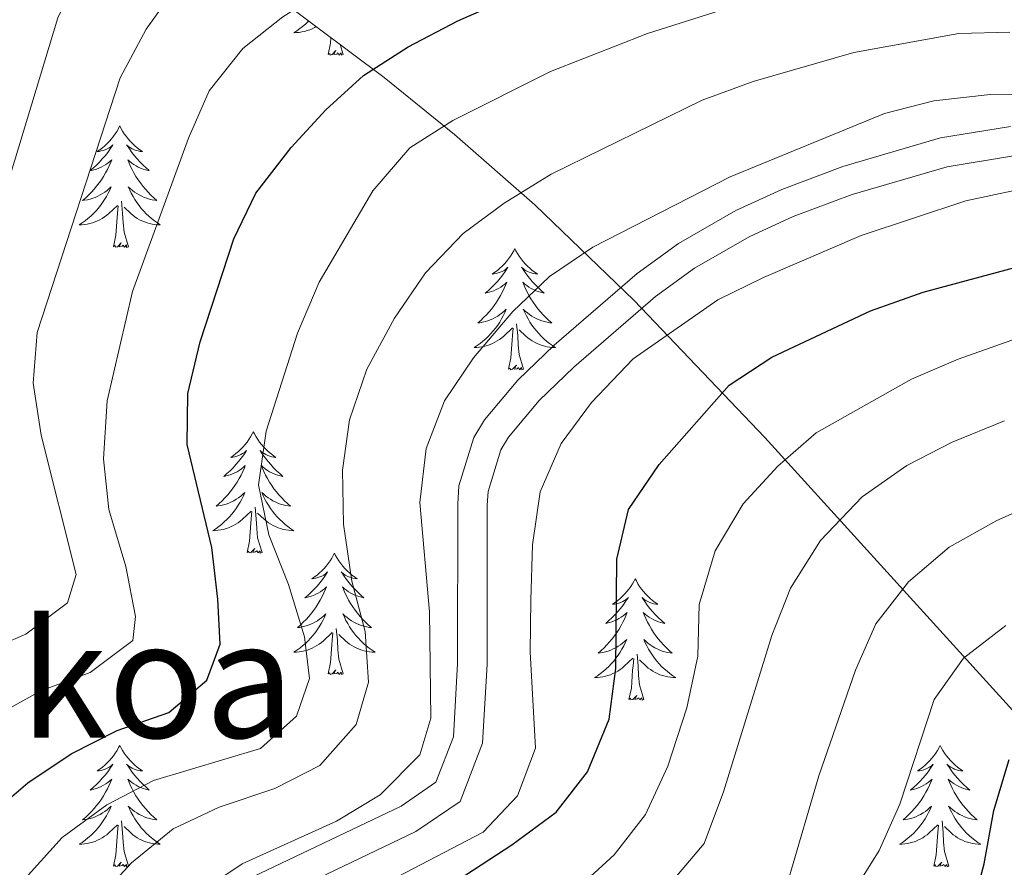
# Model space of a CAD drawing. Extents: x 588934 to 593428, y 779723 to 782752.
# Drawn here: x 591447 to 591543, y 780518 to 780601 of the extents above; entities that cross this region are included whole.
import ezdxf
from ezdxf.enums import TextEntityAlignment as Align

# ---------------------------------------------------------------- set-up
doc = ezdxf.new("R2010")
doc.units = 0
doc.header["$MEASUREMENT"] = 0
doc.linetypes.add('DGN Style 3', pattern=[66.707732, 47.64838, -19.059352])
for name, color, linetype in [('Nivel 21', 7, 'Continuous'), ('Nivel 35', 7, 'Continuous'), ('Nivel 36', 7, 'Continuous'), ('Nivel 4', 7, 'Continuous'), ('Nivel 45', 7, 'Continuous'), ('Nivel 5', 7, 'Continuous'), ('Nivel 61', 7, 'Continuous'), ('Nivel 63', 7, 'Continuous')]:
    doc.layers.add(name, color=color, linetype=linetype)
doc.styles.add('Style-times', font='times.shx', dxfattribs={"bigfont": 'timesbig.shx'})
doc.linetypes.add('5zonar', pattern='A,-5,[1,dgnlstyle.shx,S=0.08,R=0,X=0,Y=0],-5', length=10)

msp = doc.modelspace()

# ---------------------------------------------------------------- linework, layer by layer
at = {"layer": 'Nivel 21', "color": 19, "linetype": 'Continuous', "lineweight": 0}
msp.add_polyline3d([(591543.874, 780590.505, 340.859), (591537.005, 780589.364, 341.158), (591527.414, 780586.574, 341.452), (591521.435, 780584.319, 341.644), (591516.899, 780582.253, 341.769), (591511.271, 780579.005, 341.796), (591507.229, 780576.062, 341.703), (591499.074, 780569.012, 341.438), (591495.501, 780565.58, 341.35), (591492.259, 780561.703, 341.274), (591491.18, 780559.974, 341.264), (591489.739, 780555.205, 341.274), (591489.614, 780553.421, 341.238), (591489.603, 780537.787, 341.097), (591489.199, 780530.57, 340.919), (591487.471, 780526.117, 340.741), (591484.056, 780523.791, 340.657), (591469.515, 780516.849, 340.207), (591465.378, 780514.18, 340.144), (591461.599, 780510.909, 340.029), (591443.192, 780492.452, 338.3)], dxfattribs=at)
at = {"layer": 'Nivel 21', "color": 19, "linetype": 'DGN Style 3', "lineweight": 0}
msp.add_polyline3d([(591445.018, 780490.185, 338.3), (591463.573, 780508.79, 340.029), (591467.118, 780511.858, 340.144), (591470.928, 780514.316, 340.207), (591485.502, 780521.274, 340.657), (591489.843, 780524.231, 340.741), (591492.062, 780529.95, 340.919), (591492.496, 780537.705, 341.097), (591492.507, 780553.318, 341.238), (591492.603, 780554.678, 341.274), (591493.838, 780558.768, 341.264), (591494.607, 780560, 341.274), (591497.619, 780563.602, 341.35), (591501.024, 780566.872, 341.438), (591509.03, 780573.793, 341.703), (591512.85, 780576.575, 341.796), (591518.225, 780579.676, 341.769), (591522.546, 780581.645, 341.644), (591528.33, 780583.826, 341.452), (591537.648, 780586.537, 341.158), (591544.158, 780587.618, 340.859)], dxfattribs=at)
at = {"layer": 'Nivel 35', "color": 92, "linetype": '5zonar', "lineweight": 0, "ltscale": 0.5}
msp.add_polyline3d([(591378.179, 780685.074, 255.075), (591377.788, 780681.958, 256.545), (591379.062, 780678.711, 258.742), (591381.688, 780675.369, 261.497), (591385.351, 780671.97, 264.642), (591394.534, 780665.146, 271.425), (591404.098, 780658.535, 277.742), (591409.421, 780654.415, 281.012), (591437.267, 780630.455, 296.719), (591447.681, 780621.723, 303.198), (591458.161, 780613.45, 310.364), (591482.397, 780595.294, 327.519), (591489.294, 780589.72, 332.276), (591497.168, 780582.813, 337.528), (591506.941, 780573.426, 344.114), (591519.765, 780559.978, 353.425), (591549.251, 780527.475, 377.231)], dxfattribs=at)
at = {"layer": 'Nivel 36', "color": 92, "linetype": 'Continuous', "lineweight": 0, "flags": 128}
for points in [[(591474.976, 780600.853), (591474.923, 780600.797), (591474.665, 780600.552), (591474.396, 780600.318), (591474.117, 780600.096), (591473.828, 780599.887), (591473.538, 780599.696), (591473.803, 780599.705), (591474.066, 780599.73), (591474.328, 780599.771), (591474.587, 780599.828), (591474.842, 780599.9), (591475.092, 780599.987), (591475.336, 780600.09), (591475.574, 780600.206), (591475.725, 780600.292)], [(591476.899, 780597.56), (591477.144, 780598.678), (591477.178, 780599.204)], [(591478.369, 780597.56), (591478.081, 780598.527)], [(591478.369, 780597.56), (591478.195, 780597.492), (591478.176, 780597.731), (591477.986, 780597.509), (591477.865, 780597.712), (591477.744, 780597.604), (591477.474, 780597.55), (591477.67, 780597.943), (591477.285, 780597.563), (591477.097, 780597.509), (591477.056, 780597.671), (591476.899, 780597.56)], [(591456.45, 780590.543), (591456.339, 780590.324), (591456.184, 780590.049), (591456.016, 780589.783), (591455.834, 780589.526), (591455.64, 780589.278), (591455.433, 780589.04), (591455.214, 780588.814), (591454.984, 780588.598), (591454.744, 780588.395), (591454.493, 780588.204), (591454.233, 780588.026), (591454.432, 780588.049), (591454.635, 780588.087), (591454.834, 780588.142), (591455.029, 780588.211), (591455.218, 780588.296), (591455.399, 780588.395), (591455.573, 780588.507), (591455.778, 780588.698), (591455.737, 780588.633), (591455.507, 780588.288), (591455.264, 780587.952), (591455.008, 780587.626), (591454.74, 780587.31), (591454.46, 780587.005), (591454.168, 780586.711), (591453.865, 780586.428), (591453.552, 780586.157), (591453.676, 780586.18), (591453.922, 780586.238), (591454.164, 780586.311), (591454.4, 780586.399), (591454.631, 780586.502), (591454.854, 780586.62), (591455.07, 780586.751), (591455.277, 780586.896), (591455.474, 780587.053), (591455.661, 780587.223), (591455.573, 780587.001), (591455.417, 780586.64), (591455.246, 780586.286), (591455.061, 780585.939), (591454.861, 780585.599), (591454.649, 780585.268), (591454.422, 780584.946), (591454.183, 780584.634), (591453.932, 780584.331), (591453.668, 780584.039), (591453.393, 780583.758), (591453.106, 780583.488), (591452.809, 780583.23), (591453.005, 780583.255), (591453.272, 780583.302), (591453.535, 780583.365), (591453.794, 780583.444), (591454.049, 780583.538), (591454.297, 780583.646), (591454.538, 780583.769), (591454.772, 780583.907), (591454.997, 780584.057), (591455.213, 780584.221), (591455.419, 780584.397), (591455.614, 780584.585), (591455.473, 780584.258), (591455.318, 780583.937), (591455.149, 780583.623), (591454.966, 780583.318), (591454.769, 780583.021), (591454.559, 780582.733), (591454.336, 780582.455), (591454.101, 780582.187), (591453.855, 780581.929), (591453.597, 780581.684), (591453.328, 780581.45), (591453.049, 780581.228), (591452.76, 780581.019), (591452.47, 780580.828), (591452.735, 780580.837), (591452.998, 780580.862), (591453.26, 780580.903), (591453.519, 780580.96), (591453.774, 780581.032), (591454.024, 780581.119), (591454.268, 780581.222), (591454.506, 780581.338), (591454.736, 780581.469), (591454.958, 780581.614), (591455.171, 780581.772), (591455.374, 780581.942), (591456.222, 780582.741)], [(591456.45, 780590.543), (591456.561, 780590.324), (591456.716, 780590.049), (591456.884, 780589.783), (591457.066, 780589.526), (591457.26, 780589.278), (591457.467, 780589.04), (591457.686, 780588.814), (591457.916, 780588.598), (591458.156, 780588.395), (591458.407, 780588.204), (591458.667, 780588.026), (591458.468, 780588.049), (591458.265, 780588.087), (591458.066, 780588.142), (591457.871, 780588.211), (591457.682, 780588.296), (591457.501, 780588.395), (591457.327, 780588.507), (591457.122, 780588.698), (591457.163, 780588.633), (591457.393, 780588.288), (591457.636, 780587.952), (591457.892, 780587.626), (591458.16, 780587.31), (591458.44, 780587.005), (591458.732, 780586.711), (591459.035, 780586.428), (591459.348, 780586.157), (591459.224, 780586.18), (591458.978, 780586.238), (591458.736, 780586.311), (591458.5, 780586.399), (591458.269, 780586.502), (591458.046, 780586.62), (591457.83, 780586.751), (591457.623, 780586.896), (591457.426, 780587.053), (591457.239, 780587.223), (591457.327, 780587.001), (591457.483, 780586.64), (591457.654, 780586.286), (591457.839, 780585.939), (591458.039, 780585.599), (591458.251, 780585.268), (591458.478, 780584.946), (591458.717, 780584.634), (591458.968, 780584.331), (591459.232, 780584.039), (591459.507, 780583.758), (591459.794, 780583.488), (591460.091, 780583.23), (591459.895, 780583.255), (591459.628, 780583.302), (591459.365, 780583.365), (591459.106, 780583.444), (591458.851, 780583.538), (591458.603, 780583.646), (591458.362, 780583.769), (591458.128, 780583.907), (591457.903, 780584.057), (591457.687, 780584.221), (591457.481, 780584.397), (591457.286, 780584.585), (591457.427, 780584.258), (591457.582, 780583.937), (591457.751, 780583.623), (591457.934, 780583.318), (591458.131, 780583.021), (591458.341, 780582.733), (591458.564, 780582.455), (591458.799, 780582.187), (591459.045, 780581.929), (591459.303, 780581.684), (591459.572, 780581.45), (591459.851, 780581.228), (591460.14, 780581.019), (591460.43, 780580.828), (591460.165, 780580.837), (591459.902, 780580.862), (591459.64, 780580.903), (591459.381, 780580.96), (591459.126, 780581.032), (591458.876, 780581.119), (591458.632, 780581.222), (591458.394, 780581.338), (591458.164, 780581.469), (591457.942, 780581.614), (591457.729, 780581.772), (591457.526, 780581.942), (591456.868, 780582.562)], [(591455.831, 780578.692), (591456.076, 780579.81), (591456.189, 780581.552), (591456.237, 780581.985), (591456.3, 780582.708)], [(591457.301, 780578.692), (591456.872, 780580.132), (591456.781, 780581.036), (591456.735, 780581.985), (591456.633, 780583.149)], [(591457.301, 780578.692), (591457.127, 780578.624), (591457.108, 780578.863), (591456.918, 780578.641), (591456.797, 780578.844), (591456.676, 780578.736), (591456.406, 780578.682), (591456.602, 780579.075), (591456.217, 780578.695), (591456.029, 780578.641), (591455.988, 780578.803), (591455.831, 780578.692)], [(591495.216, 780578.518), (591495.105, 780578.299), (591494.95, 780578.024), (591494.782, 780577.758), (591494.6, 780577.501), (591494.406, 780577.253), (591494.199, 780577.015), (591493.98, 780576.789), (591493.75, 780576.573), (591493.51, 780576.37), (591493.259, 780576.179), (591492.999, 780576.001), (591493.198, 780576.024), (591493.401, 780576.062), (591493.6, 780576.117), (591493.795, 780576.186), (591493.984, 780576.271), (591494.165, 780576.37), (591494.339, 780576.482), (591494.544, 780576.673), (591494.503, 780576.608), (591494.273, 780576.263), (591494.03, 780575.927), (591493.774, 780575.601), (591493.506, 780575.285), (591493.226, 780574.98), (591492.934, 780574.686), (591492.631, 780574.403), (591492.318, 780574.132), (591492.442, 780574.155), (591492.688, 780574.213), (591492.93, 780574.286), (591493.166, 780574.374), (591493.397, 780574.477), (591493.62, 780574.595), (591493.836, 780574.726), (591494.043, 780574.871), (591494.24, 780575.028), (591494.427, 780575.198), (591494.339, 780574.976), (591494.183, 780574.615), (591494.012, 780574.261), (591493.827, 780573.914), (591493.627, 780573.574), (591493.415, 780573.243), (591493.188, 780572.921), (591492.949, 780572.609), (591492.698, 780572.306), (591492.434, 780572.014), (591492.159, 780571.733), (591491.872, 780571.463), (591491.575, 780571.205), (591491.771, 780571.23), (591492.038, 780571.277), (591492.301, 780571.34), (591492.56, 780571.419), (591492.815, 780571.513), (591493.063, 780571.621), (591493.304, 780571.744), (591493.538, 780571.882), (591493.763, 780572.032), (591493.979, 780572.196), (591494.185, 780572.372), (591494.38, 780572.56), (591494.239, 780572.233), (591494.084, 780571.912), (591493.915, 780571.598), (591493.732, 780571.293), (591493.535, 780570.996), (591493.325, 780570.708), (591493.102, 780570.43), (591492.867, 780570.162), (591492.621, 780569.904), (591492.363, 780569.659), (591492.094, 780569.425), (591491.815, 780569.203), (591491.526, 780568.994), (591491.236, 780568.803), (591491.501, 780568.812), (591491.764, 780568.837), (591492.026, 780568.878), (591492.285, 780568.935), (591492.54, 780569.007), (591492.79, 780569.094), (591493.034, 780569.197), (591493.272, 780569.313), (591493.502, 780569.444), (591493.724, 780569.589), (591493.937, 780569.747), (591494.14, 780569.917), (591494.988, 780570.716)], [(591495.216, 780578.518), (591495.327, 780578.299), (591495.482, 780578.024), (591495.65, 780577.758), (591495.832, 780577.501), (591496.026, 780577.253), (591496.233, 780577.015), (591496.452, 780576.789), (591496.682, 780576.573), (591496.922, 780576.37), (591497.173, 780576.179), (591497.433, 780576.001), (591497.234, 780576.024), (591497.031, 780576.062), (591496.832, 780576.117), (591496.637, 780576.186), (591496.448, 780576.271), (591496.267, 780576.37), (591496.093, 780576.482), (591495.888, 780576.673), (591495.929, 780576.608), (591496.159, 780576.263), (591496.402, 780575.927), (591496.658, 780575.601), (591496.926, 780575.285), (591497.206, 780574.98), (591497.498, 780574.686), (591497.801, 780574.403), (591498.114, 780574.132), (591497.99, 780574.155), (591497.744, 780574.213), (591497.502, 780574.286), (591497.266, 780574.374), (591497.035, 780574.477), (591496.812, 780574.595), (591496.596, 780574.726), (591496.389, 780574.871), (591496.192, 780575.028), (591496.005, 780575.198), (591496.093, 780574.976), (591496.249, 780574.615), (591496.42, 780574.261), (591496.605, 780573.914), (591496.805, 780573.574), (591497.017, 780573.243), (591497.244, 780572.921), (591497.483, 780572.609), (591497.734, 780572.306), (591497.998, 780572.014), (591498.273, 780571.733), (591498.56, 780571.463), (591498.857, 780571.205), (591498.661, 780571.23), (591498.394, 780571.277), (591498.131, 780571.34), (591497.872, 780571.419), (591497.617, 780571.513), (591497.369, 780571.621), (591497.128, 780571.744), (591496.894, 780571.882), (591496.669, 780572.032), (591496.453, 780572.196), (591496.247, 780572.372), (591496.052, 780572.56), (591496.193, 780572.233), (591496.348, 780571.912), (591496.517, 780571.598), (591496.7, 780571.293), (591496.897, 780570.996), (591497.107, 780570.708), (591497.33, 780570.43), (591497.565, 780570.162), (591497.811, 780569.904), (591498.069, 780569.659), (591498.338, 780569.425), (591498.617, 780569.203), (591498.906, 780568.994), (591499.196, 780568.803), (591498.931, 780568.812), (591498.668, 780568.837), (591498.406, 780568.878), (591498.147, 780568.935), (591497.892, 780569.007), (591497.642, 780569.094), (591497.398, 780569.197), (591497.16, 780569.313), (591496.93, 780569.444), (591496.708, 780569.589), (591496.495, 780569.747), (591496.292, 780569.917), (591495.634, 780570.537)], [(591496.067, 780566.667), (591495.638, 780568.107), (591495.547, 780569.011), (591495.501, 780569.96), (591495.399, 780571.124)], [(591494.597, 780566.667), (591494.842, 780567.785), (591494.955, 780569.527), (591495.003, 780569.96), (591495.066, 780570.683)], [(591496.067, 780566.667), (591495.893, 780566.599), (591495.874, 780566.838), (591495.684, 780566.616), (591495.563, 780566.819), (591495.442, 780566.711), (591495.172, 780566.657), (591495.368, 780567.05), (591494.983, 780566.67), (591494.795, 780566.616), (591494.754, 780566.778), (591494.597, 780566.667)], [(591469.558, 780560.532), (591469.447, 780560.313), (591469.292, 780560.038), (591469.124, 780559.772), (591468.942, 780559.515), (591468.748, 780559.267), (591468.541, 780559.029), (591468.322, 780558.803), (591468.092, 780558.587), (591467.852, 780558.384), (591467.601, 780558.193), (591467.341, 780558.015), (591467.54, 780558.038), (591467.743, 780558.076), (591467.942, 780558.131), (591468.137, 780558.2), (591468.326, 780558.285), (591468.507, 780558.384), (591468.681, 780558.496), (591468.886, 780558.687), (591468.845, 780558.622), (591468.615, 780558.277), (591468.372, 780557.941), (591468.116, 780557.615), (591467.848, 780557.299), (591467.568, 780556.994), (591467.276, 780556.7), (591466.973, 780556.417), (591466.66, 780556.146), (591466.784, 780556.169), (591467.03, 780556.227), (591467.272, 780556.3), (591467.508, 780556.388), (591467.739, 780556.491), (591467.962, 780556.609), (591468.178, 780556.74), (591468.385, 780556.885), (591468.582, 780557.042), (591468.769, 780557.212), (591468.681, 780556.99), (591468.525, 780556.629), (591468.354, 780556.275), (591468.169, 780555.928), (591467.969, 780555.588), (591467.757, 780555.257), (591467.53, 780554.935), (591467.291, 780554.623), (591467.04, 780554.32), (591466.776, 780554.028), (591466.501, 780553.747), (591466.214, 780553.477), (591465.917, 780553.219), (591466.113, 780553.244), (591466.38, 780553.291), (591466.643, 780553.354), (591466.902, 780553.433), (591467.157, 780553.527), (591467.405, 780553.635), (591467.646, 780553.758), (591467.88, 780553.896), (591468.105, 780554.046), (591468.321, 780554.21), (591468.527, 780554.386), (591468.722, 780554.574), (591468.581, 780554.247), (591468.426, 780553.926), (591468.257, 780553.612), (591468.074, 780553.307), (591467.877, 780553.01), (591467.667, 780552.722), (591467.444, 780552.444), (591467.209, 780552.176), (591466.963, 780551.918), (591466.705, 780551.673), (591466.436, 780551.439), (591466.157, 780551.217), (591465.868, 780551.008), (591465.578, 780550.817), (591465.843, 780550.826), (591466.106, 780550.851), (591466.368, 780550.892), (591466.627, 780550.949), (591466.882, 780551.021), (591467.132, 780551.108), (591467.376, 780551.211), (591467.614, 780551.327), (591467.844, 780551.458), (591468.066, 780551.603), (591468.279, 780551.761), (591468.482, 780551.931), (591469.33, 780552.73)], [(591469.558, 780560.532), (591469.669, 780560.313), (591469.824, 780560.038), (591469.992, 780559.772), (591470.174, 780559.515), (591470.368, 780559.267), (591470.575, 780559.029), (591470.794, 780558.803), (591471.024, 780558.587), (591471.264, 780558.384), (591471.515, 780558.193), (591471.775, 780558.015), (591471.576, 780558.038), (591471.373, 780558.076), (591471.174, 780558.131), (591470.979, 780558.2), (591470.79, 780558.285), (591470.609, 780558.384), (591470.435, 780558.496), (591470.23, 780558.687), (591470.271, 780558.622), (591470.501, 780558.277), (591470.744, 780557.941), (591471, 780557.615), (591471.268, 780557.299), (591471.548, 780556.994), (591471.84, 780556.7), (591472.143, 780556.417), (591472.456, 780556.146), (591472.332, 780556.169), (591472.086, 780556.227), (591471.844, 780556.3), (591471.608, 780556.388), (591471.377, 780556.491), (591471.154, 780556.609), (591470.938, 780556.74), (591470.731, 780556.885), (591470.534, 780557.042), (591470.347, 780557.212), (591470.435, 780556.99), (591470.591, 780556.629), (591470.762, 780556.275), (591470.947, 780555.928), (591471.147, 780555.588), (591471.359, 780555.257), (591471.586, 780554.935), (591471.825, 780554.623), (591472.076, 780554.32), (591472.34, 780554.028), (591472.615, 780553.747), (591472.902, 780553.477), (591473.199, 780553.219), (591473.003, 780553.244), (591472.736, 780553.291), (591472.473, 780553.354), (591472.214, 780553.433), (591471.959, 780553.527), (591471.711, 780553.635), (591471.47, 780553.758), (591471.236, 780553.896), (591471.011, 780554.046), (591470.795, 780554.21), (591470.589, 780554.386), (591470.394, 780554.574), (591470.535, 780554.247), (591470.69, 780553.926), (591470.859, 780553.612), (591471.042, 780553.307), (591471.239, 780553.01), (591471.449, 780552.722), (591471.672, 780552.444), (591471.907, 780552.176), (591472.153, 780551.918), (591472.411, 780551.673), (591472.68, 780551.439), (591472.959, 780551.217), (591473.248, 780551.008), (591473.538, 780550.817), (591473.273, 780550.826), (591473.01, 780550.851), (591472.748, 780550.892), (591472.489, 780550.949), (591472.234, 780551.021), (591471.984, 780551.108), (591471.74, 780551.211), (591471.502, 780551.327), (591471.272, 780551.458), (591471.05, 780551.603), (591470.837, 780551.761), (591470.634, 780551.931), (591469.976, 780552.551)], [(591468.939, 780548.681), (591469.184, 780549.799), (591469.297, 780551.541), (591469.345, 780551.974), (591469.408, 780552.697)], [(591470.409, 780548.681), (591469.98, 780550.121), (591469.889, 780551.025), (591469.843, 780551.974), (591469.741, 780553.138)], [(591470.409, 780548.681), (591470.235, 780548.613), (591470.216, 780548.852), (591470.026, 780548.63), (591469.905, 780548.833), (591469.784, 780548.725), (591469.514, 780548.671), (591469.71, 780549.064), (591469.325, 780548.684), (591469.137, 780548.63), (591469.096, 780548.792), (591468.939, 780548.681)], [(591477.518, 780548.613), (591477.407, 780548.394), (591477.252, 780548.119), (591477.084, 780547.853), (591476.902, 780547.596), (591476.708, 780547.348), (591476.501, 780547.11), (591476.282, 780546.884), (591476.052, 780546.668), (591475.812, 780546.465), (591475.561, 780546.274), (591475.301, 780546.096), (591475.5, 780546.119), (591475.703, 780546.157), (591475.902, 780546.212), (591476.097, 780546.281), (591476.286, 780546.366), (591476.467, 780546.465), (591476.641, 780546.577), (591476.846, 780546.768), (591476.805, 780546.703), (591476.575, 780546.358), (591476.332, 780546.022), (591476.076, 780545.696), (591475.808, 780545.38), (591475.528, 780545.075), (591475.236, 780544.781), (591474.933, 780544.498), (591474.62, 780544.227), (591474.744, 780544.25), (591474.99, 780544.308), (591475.232, 780544.381), (591475.468, 780544.469), (591475.699, 780544.572), (591475.922, 780544.69), (591476.138, 780544.821), (591476.345, 780544.966), (591476.542, 780545.123), (591476.729, 780545.293), (591476.641, 780545.071), (591476.485, 780544.71), (591476.314, 780544.356), (591476.129, 780544.009), (591475.929, 780543.669), (591475.717, 780543.338), (591475.49, 780543.016), (591475.251, 780542.704), (591475, 780542.401), (591474.736, 780542.109), (591474.461, 780541.828), (591474.174, 780541.558), (591473.877, 780541.3), (591474.073, 780541.325), (591474.34, 780541.372), (591474.603, 780541.435), (591474.862, 780541.514), (591475.117, 780541.608), (591475.365, 780541.716), (591475.606, 780541.839), (591475.84, 780541.977), (591476.065, 780542.127), (591476.281, 780542.291), (591476.487, 780542.467), (591476.682, 780542.655), (591476.541, 780542.328), (591476.386, 780542.007), (591476.217, 780541.693), (591476.034, 780541.388), (591475.837, 780541.091), (591475.627, 780540.803), (591475.404, 780540.525), (591475.169, 780540.257), (591474.923, 780539.999), (591474.665, 780539.754), (591474.396, 780539.52), (591474.117, 780539.298), (591473.828, 780539.089), (591473.538, 780538.898), (591473.803, 780538.907), (591474.066, 780538.932), (591474.328, 780538.973), (591474.587, 780539.03), (591474.842, 780539.102), (591475.092, 780539.189), (591475.336, 780539.292), (591475.574, 780539.408), (591475.804, 780539.539), (591476.026, 780539.684), (591476.239, 780539.842), (591476.442, 780540.012), (591477.29, 780540.811)], [(591477.518, 780548.613), (591477.629, 780548.394), (591477.784, 780548.119), (591477.952, 780547.853), (591478.134, 780547.596), (591478.328, 780547.348), (591478.535, 780547.11), (591478.754, 780546.884), (591478.984, 780546.668), (591479.224, 780546.465), (591479.475, 780546.274), (591479.735, 780546.096), (591479.536, 780546.119), (591479.333, 780546.157), (591479.134, 780546.212), (591478.939, 780546.281), (591478.75, 780546.366), (591478.569, 780546.465), (591478.395, 780546.577), (591478.19, 780546.768), (591478.231, 780546.703), (591478.461, 780546.358), (591478.704, 780546.022), (591478.96, 780545.696), (591479.228, 780545.38), (591479.508, 780545.075), (591479.8, 780544.781), (591480.103, 780544.498), (591480.416, 780544.227), (591480.292, 780544.25), (591480.046, 780544.308), (591479.804, 780544.381), (591479.568, 780544.469), (591479.337, 780544.572), (591479.114, 780544.69), (591478.898, 780544.821), (591478.691, 780544.966), (591478.494, 780545.123), (591478.307, 780545.293), (591478.395, 780545.071), (591478.551, 780544.71), (591478.722, 780544.356), (591478.907, 780544.009), (591479.107, 780543.669), (591479.319, 780543.338), (591479.546, 780543.016), (591479.785, 780542.704), (591480.036, 780542.401), (591480.3, 780542.109), (591480.575, 780541.828), (591480.862, 780541.558), (591481.159, 780541.3), (591480.963, 780541.325), (591480.696, 780541.372), (591480.433, 780541.435), (591480.174, 780541.514), (591479.919, 780541.608), (591479.671, 780541.716), (591479.43, 780541.839), (591479.196, 780541.977), (591478.971, 780542.127), (591478.755, 780542.291), (591478.549, 780542.467), (591478.354, 780542.655), (591478.495, 780542.328), (591478.65, 780542.007), (591478.819, 780541.693), (591479.002, 780541.388), (591479.199, 780541.091), (591479.409, 780540.803), (591479.632, 780540.525), (591479.867, 780540.257), (591480.113, 780539.999), (591480.371, 780539.754), (591480.64, 780539.52), (591480.919, 780539.298), (591481.208, 780539.089), (591481.498, 780538.898), (591481.233, 780538.907), (591480.97, 780538.932), (591480.708, 780538.973), (591480.449, 780539.03), (591480.194, 780539.102), (591479.944, 780539.189), (591479.7, 780539.292), (591479.462, 780539.408), (591479.232, 780539.539), (591479.01, 780539.684), (591478.797, 780539.842), (591478.594, 780540.012), (591477.936, 780540.632)], [(591507.033, 780546.105), (591506.922, 780545.886), (591506.767, 780545.611), (591506.599, 780545.345), (591506.417, 780545.088), (591506.223, 780544.84), (591506.016, 780544.602), (591505.797, 780544.376), (591505.567, 780544.16), (591505.327, 780543.957), (591505.076, 780543.766), (591504.816, 780543.588), (591505.015, 780543.611), (591505.218, 780543.649), (591505.417, 780543.704), (591505.612, 780543.773), (591505.801, 780543.858), (591505.982, 780543.957), (591506.156, 780544.069), (591506.361, 780544.26), (591506.32, 780544.195), (591506.09, 780543.85), (591505.847, 780543.514), (591505.591, 780543.188), (591505.323, 780542.872), (591505.043, 780542.567), (591504.751, 780542.273), (591504.448, 780541.99), (591504.135, 780541.719), (591504.259, 780541.742), (591504.505, 780541.8), (591504.747, 780541.873), (591504.983, 780541.961), (591505.214, 780542.064), (591505.437, 780542.182), (591505.653, 780542.313), (591505.86, 780542.458), (591506.057, 780542.615), (591506.244, 780542.785), (591506.156, 780542.563), (591506, 780542.202), (591505.829, 780541.848), (591505.644, 780541.501), (591505.444, 780541.161), (591505.232, 780540.83), (591505.005, 780540.508), (591504.766, 780540.196), (591504.515, 780539.893), (591504.251, 780539.601), (591503.976, 780539.32), (591503.689, 780539.05), (591503.392, 780538.792), (591503.588, 780538.817), (591503.855, 780538.864), (591504.118, 780538.927), (591504.377, 780539.006), (591504.632, 780539.1), (591504.88, 780539.208), (591505.121, 780539.331), (591505.355, 780539.469), (591505.58, 780539.619), (591505.796, 780539.783), (591506.002, 780539.959), (591506.197, 780540.147), (591506.056, 780539.82), (591505.901, 780539.499), (591505.732, 780539.185), (591505.549, 780538.88), (591505.352, 780538.583), (591505.142, 780538.295), (591504.919, 780538.017), (591504.684, 780537.749), (591504.438, 780537.491), (591504.18, 780537.246), (591503.911, 780537.012), (591503.632, 780536.79), (591503.343, 780536.581), (591503.053, 780536.39), (591503.318, 780536.399), (591503.581, 780536.424), (591503.843, 780536.465), (591504.102, 780536.522), (591504.357, 780536.594), (591504.607, 780536.681), (591504.851, 780536.784), (591505.089, 780536.9), (591505.319, 780537.031), (591505.541, 780537.176), (591505.754, 780537.334), (591505.957, 780537.504), (591506.805, 780538.303)], [(591507.033, 780546.105), (591507.144, 780545.886), (591507.299, 780545.611), (591507.467, 780545.345), (591507.649, 780545.088), (591507.843, 780544.84), (591508.05, 780544.602), (591508.269, 780544.376), (591508.499, 780544.16), (591508.739, 780543.957), (591508.99, 780543.766), (591509.25, 780543.588), (591509.051, 780543.611), (591508.848, 780543.649), (591508.649, 780543.704), (591508.454, 780543.773), (591508.265, 780543.858), (591508.084, 780543.957), (591507.91, 780544.069), (591507.705, 780544.26), (591507.746, 780544.195), (591507.976, 780543.85), (591508.219, 780543.514), (591508.475, 780543.188), (591508.743, 780542.872), (591509.023, 780542.567), (591509.315, 780542.273), (591509.618, 780541.99), (591509.931, 780541.719), (591509.807, 780541.742), (591509.561, 780541.8), (591509.319, 780541.873), (591509.083, 780541.961), (591508.852, 780542.064), (591508.629, 780542.182), (591508.413, 780542.313), (591508.206, 780542.458), (591508.009, 780542.615), (591507.822, 780542.785), (591507.91, 780542.563), (591508.066, 780542.202), (591508.237, 780541.848), (591508.422, 780541.501), (591508.622, 780541.161), (591508.834, 780540.83), (591509.061, 780540.508), (591509.3, 780540.196), (591509.551, 780539.893), (591509.815, 780539.601), (591510.09, 780539.32), (591510.377, 780539.05), (591510.674, 780538.792), (591510.478, 780538.817), (591510.211, 780538.864), (591509.948, 780538.927), (591509.689, 780539.006), (591509.434, 780539.1), (591509.186, 780539.208), (591508.945, 780539.331), (591508.711, 780539.469), (591508.486, 780539.619), (591508.27, 780539.783), (591508.064, 780539.959), (591507.869, 780540.147), (591508.01, 780539.82), (591508.165, 780539.499), (591508.334, 780539.185), (591508.517, 780538.88), (591508.714, 780538.583), (591508.924, 780538.295), (591509.147, 780538.017), (591509.382, 780537.749), (591509.628, 780537.491), (591509.886, 780537.246), (591510.155, 780537.012), (591510.434, 780536.79), (591510.723, 780536.581), (591511.013, 780536.39), (591510.748, 780536.399), (591510.485, 780536.424), (591510.223, 780536.465), (591509.964, 780536.522), (591509.709, 780536.594), (591509.459, 780536.681), (591509.215, 780536.784), (591508.977, 780536.9), (591508.747, 780537.031), (591508.525, 780537.176), (591508.312, 780537.334), (591508.109, 780537.504), (591507.451, 780538.124)], [(591478.369, 780536.762), (591477.94, 780538.202), (591477.849, 780539.106), (591477.803, 780540.055), (591477.701, 780541.219)], [(591476.899, 780536.762), (591477.144, 780537.88), (591477.257, 780539.622), (591477.305, 780540.055), (591477.368, 780540.778)], [(591506.414, 780534.254), (591506.659, 780535.372), (591506.772, 780537.114), (591506.82, 780537.547), (591506.883, 780538.27)], [(591507.884, 780534.254), (591507.455, 780535.694), (591507.364, 780536.598), (591507.318, 780537.547), (591507.216, 780538.711)], [(591478.369, 780536.762), (591478.195, 780536.694), (591478.176, 780536.933), (591477.986, 780536.711), (591477.865, 780536.914), (591477.744, 780536.806), (591477.474, 780536.752), (591477.67, 780537.145), (591477.285, 780536.765), (591477.097, 780536.711), (591477.056, 780536.873), (591476.899, 780536.762)], [(591507.884, 780534.254), (591507.71, 780534.186), (591507.691, 780534.425), (591507.501, 780534.203), (591507.38, 780534.406), (591507.259, 780534.298), (591506.989, 780534.244), (591507.185, 780534.637), (591506.8, 780534.257), (591506.612, 780534.203), (591506.571, 780534.365), (591506.414, 780534.254)], [(591456.45, 780529.745), (591456.339, 780529.526), (591456.184, 780529.251), (591456.016, 780528.985), (591455.834, 780528.728), (591455.64, 780528.48), (591455.433, 780528.242), (591455.214, 780528.016), (591454.984, 780527.8), (591454.744, 780527.597), (591454.493, 780527.406), (591454.233, 780527.228), (591454.432, 780527.251), (591454.635, 780527.289), (591454.834, 780527.344), (591455.029, 780527.413), (591455.218, 780527.498), (591455.399, 780527.597), (591455.573, 780527.709), (591455.778, 780527.9), (591455.737, 780527.835), (591455.507, 780527.49), (591455.264, 780527.154), (591455.008, 780526.828), (591454.74, 780526.512), (591454.46, 780526.207), (591454.168, 780525.913), (591453.865, 780525.63), (591453.552, 780525.359), (591453.676, 780525.382), (591453.922, 780525.44), (591454.164, 780525.513), (591454.4, 780525.601), (591454.631, 780525.704), (591454.854, 780525.822), (591455.07, 780525.953), (591455.277, 780526.098), (591455.474, 780526.255), (591455.661, 780526.425), (591455.573, 780526.203), (591455.417, 780525.842), (591455.246, 780525.488), (591455.061, 780525.141), (591454.861, 780524.801), (591454.649, 780524.47), (591454.422, 780524.148), (591454.183, 780523.836), (591453.932, 780523.533), (591453.668, 780523.241), (591453.393, 780522.96), (591453.106, 780522.69), (591452.809, 780522.432), (591453.005, 780522.457), (591453.272, 780522.504), (591453.535, 780522.567), (591453.794, 780522.646), (591454.049, 780522.74), (591454.297, 780522.848), (591454.538, 780522.971), (591454.772, 780523.109), (591454.997, 780523.259), (591455.213, 780523.423), (591455.419, 780523.599), (591455.614, 780523.787), (591455.473, 780523.46), (591455.318, 780523.139), (591455.149, 780522.825), (591454.966, 780522.52), (591454.769, 780522.223), (591454.559, 780521.935), (591454.336, 780521.657), (591454.101, 780521.389), (591453.855, 780521.131), (591453.597, 780520.886), (591453.328, 780520.652), (591453.049, 780520.43), (591452.76, 780520.221), (591452.47, 780520.03), (591452.735, 780520.039), (591452.998, 780520.064), (591453.26, 780520.105), (591453.519, 780520.162), (591453.774, 780520.234), (591454.024, 780520.321), (591454.268, 780520.424), (591454.506, 780520.54), (591454.736, 780520.671), (591454.958, 780520.816), (591455.171, 780520.974), (591455.374, 780521.144), (591456.222, 780521.943)], [(591456.45, 780529.745), (591456.561, 780529.526), (591456.716, 780529.251), (591456.884, 780528.985), (591457.066, 780528.728), (591457.26, 780528.48), (591457.467, 780528.242), (591457.686, 780528.016), (591457.916, 780527.8), (591458.156, 780527.597), (591458.407, 780527.406), (591458.667, 780527.228), (591458.468, 780527.251), (591458.265, 780527.289), (591458.066, 780527.344), (591457.871, 780527.413), (591457.682, 780527.498), (591457.501, 780527.597), (591457.327, 780527.709), (591457.122, 780527.9), (591457.163, 780527.835), (591457.393, 780527.49), (591457.636, 780527.154), (591457.892, 780526.828), (591458.16, 780526.512), (591458.44, 780526.207), (591458.732, 780525.913), (591459.035, 780525.63), (591459.348, 780525.359), (591459.224, 780525.382), (591458.978, 780525.44), (591458.736, 780525.513), (591458.5, 780525.601), (591458.269, 780525.704), (591458.046, 780525.822), (591457.83, 780525.953), (591457.623, 780526.098), (591457.426, 780526.255), (591457.239, 780526.425), (591457.327, 780526.203), (591457.483, 780525.842), (591457.654, 780525.488), (591457.839, 780525.141), (591458.039, 780524.801), (591458.251, 780524.47), (591458.478, 780524.148), (591458.717, 780523.836), (591458.968, 780523.533), (591459.232, 780523.241), (591459.507, 780522.96), (591459.794, 780522.69), (591460.091, 780522.432), (591459.895, 780522.457), (591459.628, 780522.504), (591459.365, 780522.567), (591459.106, 780522.646), (591458.851, 780522.74), (591458.603, 780522.848), (591458.362, 780522.971), (591458.128, 780523.109), (591457.903, 780523.259), (591457.687, 780523.423), (591457.481, 780523.599), (591457.286, 780523.787), (591457.427, 780523.46), (591457.582, 780523.139), (591457.751, 780522.825), (591457.934, 780522.52), (591458.131, 780522.223), (591458.341, 780521.935), (591458.564, 780521.657), (591458.799, 780521.389), (591459.045, 780521.131), (591459.303, 780520.886), (591459.572, 780520.652), (591459.851, 780520.43), (591460.14, 780520.221), (591460.43, 780520.03), (591460.165, 780520.039), (591459.902, 780520.064), (591459.64, 780520.105), (591459.381, 780520.162), (591459.126, 780520.234), (591458.876, 780520.321), (591458.632, 780520.424), (591458.394, 780520.54), (591458.164, 780520.671), (591457.942, 780520.816), (591457.729, 780520.974), (591457.526, 780521.144), (591456.868, 780521.764)], [(591536.955, 780529.745), (591536.844, 780529.526), (591536.689, 780529.251), (591536.521, 780528.985), (591536.339, 780528.728), (591536.145, 780528.48), (591535.938, 780528.242), (591535.719, 780528.016), (591535.489, 780527.8), (591535.249, 780527.597), (591534.998, 780527.406), (591534.738, 780527.228), (591534.937, 780527.251), (591535.14, 780527.289), (591535.339, 780527.344), (591535.534, 780527.413), (591535.723, 780527.498), (591535.904, 780527.597), (591536.078, 780527.709), (591536.283, 780527.9), (591536.242, 780527.835), (591536.012, 780527.49), (591535.769, 780527.154), (591535.513, 780526.828), (591535.245, 780526.512), (591534.965, 780526.207), (591534.673, 780525.913), (591534.37, 780525.63), (591534.057, 780525.359), (591534.181, 780525.382), (591534.427, 780525.44), (591534.669, 780525.513), (591534.905, 780525.601), (591535.136, 780525.704), (591535.359, 780525.822), (591535.575, 780525.953), (591535.782, 780526.098), (591535.979, 780526.255), (591536.166, 780526.425), (591536.078, 780526.203), (591535.922, 780525.842), (591535.751, 780525.488), (591535.566, 780525.141), (591535.366, 780524.801), (591535.154, 780524.47), (591534.927, 780524.148), (591534.688, 780523.836), (591534.437, 780523.533), (591534.173, 780523.241), (591533.898, 780522.96), (591533.611, 780522.69), (591533.314, 780522.432), (591533.51, 780522.457), (591533.777, 780522.504), (591534.04, 780522.567), (591534.299, 780522.646), (591534.554, 780522.74), (591534.802, 780522.848), (591535.043, 780522.971), (591535.277, 780523.109), (591535.502, 780523.259), (591535.718, 780523.423), (591535.924, 780523.599), (591536.119, 780523.787), (591535.978, 780523.46), (591535.823, 780523.139), (591535.654, 780522.825), (591535.471, 780522.52), (591535.274, 780522.223), (591535.064, 780521.935), (591534.841, 780521.657), (591534.606, 780521.389), (591534.36, 780521.131), (591534.102, 780520.886), (591533.833, 780520.652), (591533.554, 780520.43), (591533.265, 780520.221), (591532.975, 780520.03), (591533.24, 780520.039), (591533.503, 780520.064), (591533.765, 780520.105), (591534.024, 780520.162), (591534.279, 780520.234), (591534.529, 780520.321), (591534.773, 780520.424), (591535.011, 780520.54), (591535.241, 780520.671), (591535.463, 780520.816), (591535.676, 780520.974), (591535.879, 780521.144), (591536.727, 780521.943)], [(591536.955, 780529.745), (591537.066, 780529.526), (591537.221, 780529.251), (591537.389, 780528.985), (591537.571, 780528.728), (591537.765, 780528.48), (591537.972, 780528.242), (591538.191, 780528.016), (591538.421, 780527.8), (591538.661, 780527.597), (591538.912, 780527.406), (591539.172, 780527.228), (591538.973, 780527.251), (591538.77, 780527.289), (591538.571, 780527.344), (591538.376, 780527.413), (591538.187, 780527.498), (591538.006, 780527.597), (591537.832, 780527.709), (591537.627, 780527.9), (591537.668, 780527.835), (591537.898, 780527.49), (591538.141, 780527.154), (591538.397, 780526.828), (591538.665, 780526.512), (591538.945, 780526.207), (591539.237, 780525.913), (591539.54, 780525.63), (591539.853, 780525.359), (591539.729, 780525.382), (591539.483, 780525.44), (591539.241, 780525.513), (591539.005, 780525.601), (591538.774, 780525.704), (591538.551, 780525.822), (591538.335, 780525.953), (591538.128, 780526.098), (591537.931, 780526.255), (591537.744, 780526.425), (591537.832, 780526.203), (591537.988, 780525.842), (591538.159, 780525.488), (591538.344, 780525.141), (591538.544, 780524.801), (591538.756, 780524.47), (591538.983, 780524.148), (591539.222, 780523.836), (591539.473, 780523.533), (591539.737, 780523.241), (591540.012, 780522.96), (591540.299, 780522.69), (591540.596, 780522.432), (591540.4, 780522.457), (591540.133, 780522.504), (591539.87, 780522.567), (591539.611, 780522.646), (591539.356, 780522.74), (591539.108, 780522.848), (591538.867, 780522.971), (591538.633, 780523.109), (591538.408, 780523.259), (591538.192, 780523.423), (591537.986, 780523.599), (591537.791, 780523.787), (591537.932, 780523.46), (591538.087, 780523.139), (591538.256, 780522.825), (591538.439, 780522.52), (591538.636, 780522.223), (591538.846, 780521.935), (591539.069, 780521.657), (591539.304, 780521.389), (591539.55, 780521.131), (591539.808, 780520.886), (591540.077, 780520.652), (591540.356, 780520.43), (591540.645, 780520.221), (591540.935, 780520.03), (591540.67, 780520.039), (591540.407, 780520.064), (591540.145, 780520.105), (591539.886, 780520.162), (591539.631, 780520.234), (591539.381, 780520.321), (591539.137, 780520.424), (591538.899, 780520.54), (591538.669, 780520.671), (591538.447, 780520.816), (591538.234, 780520.974), (591538.031, 780521.144), (591537.373, 780521.764)], [(591455.831, 780517.894), (591456.076, 780519.012), (591456.189, 780520.754), (591456.237, 780521.187), (591456.3, 780521.91)], [(591457.301, 780517.894), (591456.872, 780519.334), (591456.781, 780520.238), (591456.735, 780521.187), (591456.633, 780522.351)], [(591536.336, 780517.894), (591536.581, 780519.012), (591536.694, 780520.754), (591536.742, 780521.187), (591536.805, 780521.91)], [(591537.806, 780517.894), (591537.377, 780519.334), (591537.286, 780520.238), (591537.24, 780521.187), (591537.138, 780522.351)], [(591457.301, 780517.894), (591457.127, 780517.826), (591457.108, 780518.065), (591456.918, 780517.843), (591456.797, 780518.046), (591456.676, 780517.938), (591456.406, 780517.884), (591456.602, 780518.277), (591456.217, 780517.897), (591456.029, 780517.843), (591455.988, 780518.005), (591455.831, 780517.894)], [(591537.806, 780517.894), (591537.632, 780517.826), (591537.613, 780518.065), (591537.423, 780517.843), (591537.302, 780518.046), (591537.181, 780517.938), (591536.911, 780517.884), (591537.107, 780518.277), (591536.722, 780517.897), (591536.534, 780517.843), (591536.493, 780518.005), (591536.336, 780517.894)]]:
    msp.add_lwpolyline(points, dxfattribs=at)
at = {"layer": 'Nivel 4', "color": 25, "linetype": 'Continuous', "lineweight": 30, "flags": 128}
for points, elevation in [([(591443.267, 780522.542), (591447.437, 780526.063), (591451.674, 780528.899), (591456.202, 780531.192), (591461.259, 780532.965), (591464.997, 780536.152), (591466.292, 780539.693), (591466.089, 780544.101), (591465.482, 780549.163), (591463.066, 780559.282), (591463.147, 780564.283), (591464.348, 780569.357), (591467.635, 780579.454), (591469.817, 780583.951), (591473.277, 780588.444), (591476.685, 780592.141), (591480.381, 780595.506), (591484.751, 780598.3), (591489.615, 780600.874), (591494.342, 780602.973)], 325), ([(591442.908, 780468.11), (591447.378, 780470.862), (591456.016, 780477.804), (591459.787, 780481.575), (591462.974, 780485.429), (591467.833, 780494.73), (591470.679, 780499.145), (591474.24, 780503.121), (591481.55, 780510.391), (591485.897, 780514.074), (591494.915, 780519.965), (591499.272, 780523.192), (591502.337, 780527.138), (591504.476, 780532.326), (591505.139, 780537.283), (591505.24, 780548.035), (591506.382, 780552.901), (591509.387, 780557.31), (591516.237, 780565.103), (591520.427, 780567.835), (591530.122, 780572.384), (591535.288, 780574.23), (591545.129, 780576.896)], 350), ([(591471.495, 780438.012), (591477.14, 780446.109), (591484.679, 780454.909), (591487.644, 780459.587), (591489.663, 780464.188), (591494.013, 780469.091), (591498.174, 780475.232), (591505.385, 780483.829), (591512.822, 780490.678), (591521.468, 780496.354), (591530.591, 780501.256), (591534.729, 780504.519), (591537.734, 780508.512), (591540.008, 780513.289), (591541.281, 780518.124), (591542.22, 780523.356), (591543.726, 780528.356)], 375)]:
    msp.add_lwpolyline(points, dxfattribs=dict(at, elevation=elevation))
at = {"layer": 'Nivel 5', "color": 25, "linetype": 'Continuous', "lineweight": 0, "flags": 128}
for points, elevation in [([(591441.084, 780570.522), (591450.371, 780601.151), (591452.672, 780605.808), (591455.677, 780609.802), (591459.628, 780613.232), (591468.459, 780619.274), (591477.346, 780624.5), (591482.27, 780626.718), (591487.114, 780628.009), (591492.56, 780627.54), (591502.685, 780624.764), (591507.684, 780624.695), (591512.536, 780625.946), (591517.107, 780628.385), (591522.291, 780630.186), (591527.242, 780630.881), (591532.383, 780631.154), (591543.285, 780630.74)], 310), ([(591442.51, 780538.63), (591447.237, 780540.656), (591451.322, 780543.727), (591452.175, 780546.51), (591448.739, 780560.203), (591447.941, 780565.301), (591448.335, 780570.286), (591456.499, 780595.266), (591459.027, 780600.061), (591461.941, 780604.122), (591465.776, 780607.799), (591473.919, 780613.718), (591478.403, 780616.233), (591483.581, 780618.578), (591488.539, 780620.15), (591493.54, 780620.36), (591504.535, 780618.267), (591509.528, 780618.535), (591514.719, 780620.304), (591519.455, 780622.437), (591524.64, 780624.055), (591529.546, 780625.014), (591545.632, 780625.156)], 315), ([(591444.273, 780532.647), (591448.697, 780535.098), (591453.548, 780536.912), (591457.724, 780540.029), (591457.986, 780542.399), (591457.051, 780547.308), (591455.386, 780552.908), (591454.863, 780557.883), (591455.199, 780563.566), (591457.699, 780574.281), (591463.184, 780589.338), (591465.212, 780593.993), (591468.518, 780598.154), (591472.448, 780601.245), (591481.594, 780607.006), (591486.046, 780609.487), (591491.138, 780611.378), (591496.1, 780611.994), (591506.337, 780611.875), (591511.726, 780612.778), (591527.047, 780617.866), (591532.182, 780618.865), (591558.602, 780619.44)], 320), ([(591439.958, 780503.708), (591447.456, 780516.998), (591450.811, 780520.701), (591455.167, 780523.921), (591459.756, 780526.286), (591470.262, 780529.449), (591473.8, 780532.608), (591475.058, 780536.304), (591474.583, 780540.401), (591473.01, 780545.54), (591471.074, 780550.405), (591470.049, 780555.31), (591470.823, 780560.576), (591473.892, 780570.218), (591476.013, 780575.206), (591481.285, 780584.163), (591484.924, 780588.412), (591489.145, 780591.095), (591498.735, 780595.901), (591508.237, 780599.633), (591518.561, 780602.918), (591533.803, 780606.066), (591539.468, 780606.612), (591549.858, 780606.26)], 330), ([(591453.851, 780514.133), (591457.612, 780518.205), (591461.696, 780521.549), (591466.218, 780523.683), (591471.652, 780525.513), (591476.1, 780527.776), (591479.664, 780531.8), (591480.849, 780535.942), (591480.528, 780540.932), (591479.232, 780545.876), (591478.408, 780551.462), (591478.292, 780556.745), (591478.98, 780561.695), (591480.694, 780566.658), (591483.414, 780571.663), (591486.444, 780576.141), (591490.161, 780579.985), (591494.173, 780582.966), (591498.781, 780585.807), (591513.602, 780593.077), (591518.603, 780594.922), (591528.487, 780597.765), (591538.805, 780599.618), (591543.805, 780599.766)], 335), ([(591477.723, 780522.315), (591481.999, 780524.899), (591485.891, 780528.821), (591486.967, 780532.424), (591486.85, 780542.843), (591485.911, 780553.599), (591486.524, 780558.886), (591488.322, 780563.55), (591491.158, 780567.78), (591495.023, 780572.317), (591498.625, 780575.783), (591502.873, 780578.64), (591516.363, 780585.563), (591531.507, 780591.756), (591536.345, 780593.01), (591541.849, 780593.616), (591547.349, 780593.607)], 340), ([(591471.617, 780509.435), (591476.13, 780512.89), (591492.123, 780521.209), (591495.477, 780524.778), (591497.231, 780529.461), (591496.73, 780538.936), (591496.796, 780543.993), (591496.955, 780549.426), (591497.704, 780554.622), (591499.777, 780559.369), (591502.727, 780563.403), (591506.843, 780567.692), (591515.136, 780573.462), (591519.633, 780575.684), (591529.196, 780579.776), (591539.474, 780583.196), (591544.367, 780584.227)], 345), ([(591460.756, 780468.928), (591470.441, 780481.294), (591473.056, 780485.761), (591477.172, 780495.498), (591479.975, 780499.883), (591483.513, 780503.415), (591487.435, 780506.613), (591496.951, 780512.398), (591501.082, 780515.424), (591504.982, 780518.995), (591508.036, 780522.953), (591510.228, 780527.702), (591512.11, 780533.422), (591513.18, 780538.483), (591513.292, 780543.584), (591514.862, 780548.83), (591517.618, 780553.443), (591521.017, 780557.149), (591524.792, 780560.428), (591534.14, 780565.683), (591538.734, 780567.654), (591544.006, 780569.51)], 355), ([(591453.779, 780453.837), (591461.998, 780460.625), (591469.847, 780468.95), (591475.812, 780477.452), (591480.693, 780487.084), (591483.237, 780491.387), (591489.421, 780500.289), (591492.818, 780503.956), (591497.209, 780507.445), (591510.571, 780516.285), (591513.796, 780520.118), (591515.68, 780525.189), (591520.432, 780540.517), (591522.258, 780545.167), (591525.223, 780549.865), (591529.295, 780554.132), (591533.699, 780557.205), (591538.14, 780559.499), (591543.283, 780561.612)], 360), ([(591451.203, 780443.577), (591456.46, 780446.364), (591460.506, 780449.299), (591464.397, 780452.972), (591471.921, 780461.285), (591475.13, 780465.119), (591482.469, 780474.999), (591488.165, 780484.227), (591491.164, 780488.225), (591494.797, 780492.13), (591503.307, 780499.147), (591512.159, 780505.565), (591516.883, 780508.275), (591520.123, 780512.084), (591522.154, 780516.805), (591525.038, 780526.742), (591528.635, 780537.117), (591530.658, 780541.687), (591533.834, 780545.798), (591537.826, 780549.214), (591542.534, 780551.802), (591547.458, 780554.013)], 365), ([(591501.8, 780488.459), (591506.217, 780492.421), (591514.888, 780498.475), (591518.745, 780501.653), (591522.333, 780505.567), (591530.958, 780519.411), (591532.994, 780523.977), (591536.354, 780534.24), (591539.245, 780538.318), (591543.412, 780541.514)], 370), ([(591444.012, 780484.852), (591451.801, 780491.13), (591455.468, 780494.911), (591463.318, 780505.576), (591468.077, 780510.563), (591463.713, 780513.283), (591465.182, 780515.924), (591468.451, 780518.126), (591477.723, 780522.315)], 340)]:
    msp.add_lwpolyline(points, dxfattribs=dict(at, elevation=elevation))
at = {"layer": 'Nivel 61', "color": 19, "linetype": 'Continuous', "lineweight": 0}
msp.add_3dface([(589859.89, 780128.41), (589829.34, 782442), (593215.27, 782487.49), (593246.97, 780173.87)], dxfattribs=at)
at = {"layer": 'Nivel 63', "color": 7, "linetype": 'Continuous', "lineweight": 0}
msp.add_3dface([(588973.836, 779722.643), (593428.429, 779782.431), (593388.571, 782752.175), (588933.978, 782692.387)], dxfattribs=at)

# ---------------------------------------------------------------- texts
at = {"layer": 'Nivel 45', "color": 19, "linetype": 'Continuous', "lineweight": 0, "style": 'Style-times'}
msp.add_text('Loilekuko Txokoa', height=11.5, dxfattribs=at).set_placement((591409.086, 780536.242, 303.17), align=Align.MIDDLE_CENTER)

doc.saveas('drawing.dxf')
